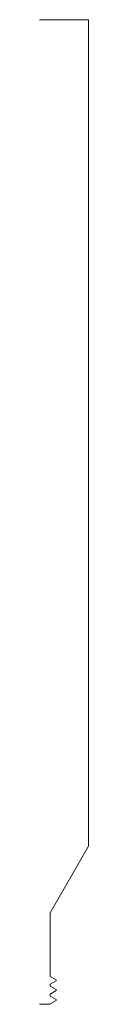
# Model space of a CAD drawing. Units: inches. Extents: x 0 to 0.13, y 0 to 2.5.
import ezdxf

# ---------------------------------------------------------------- set-up
doc = ezdxf.new("R2010")
doc.units = ezdxf.units.IN
doc.header["$LTSCALE"] = 0.375
doc.header["$MEASUREMENT"] = 0
doc.layers.get('0').update_dxf_attribs({"lineweight": 13})

msp = doc.modelspace()

# ---------------------------------------------------------------- linework, layer by layer
for p, q in [((0, 2.5), (0.125, 2.5)), ((0.125, 2.5), (0.125, 0.4014)), ((0.0273, 0.2323), (0.125, 0.4014)), ((0.0273, 0.076), (0.0273, 0.2323)), ((0.0273, 0), (0, 0)), ((0.0273, 0.001), (0.0273, 0))]:
    msp.add_line(p, q)
at = {"color": 1}
for p, q in [((0.0273, 0.076), (0.0273, 0.071)), ((0.0273, 0.071), (0.0425, 0.0623)), ((0.0425, 0.0598), (0.0273, 0.051)), ((0.0273, 0.051), (0.0273, 0.046)), ((0.0425, 0.0598), (0.0425, 0.0623)), ((0.0273, 0.046), (0.0425, 0.0373)), ((0.0425, 0.0348), (0.0273, 0.026)), ((0.0273, 0.026), (0.0273, 0.021)), ((0.0425, 0.0348), (0.0425, 0.0373)), ((0.0273, 0.021), (0.0425, 0.0123)), ((0.0425, 0.0098), (0.0273, 0.001)), ((0.0425, 0.0123), (0.0425, 0.0098)), ((0.0425, 0.0098), (0.0425, 0.0123))]:
    msp.add_line(p, q, dxfattribs=at)

doc.saveas('drawing.dxf')
